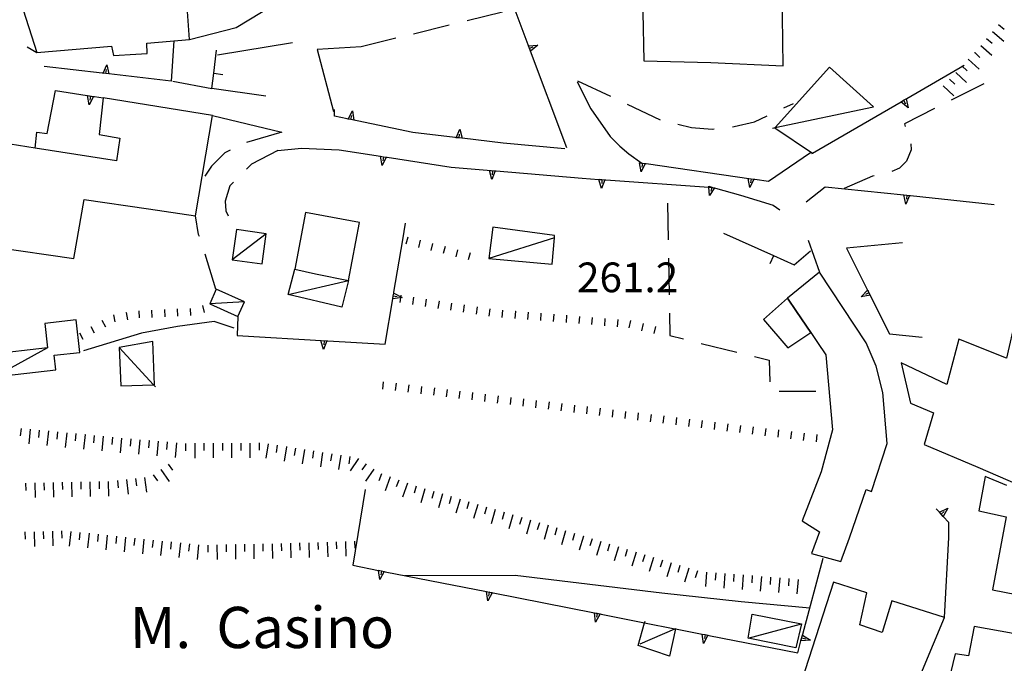
# Model space of a CAD drawing. Units: metres. Extents: x 482326 to 485818, y 4506086 to 4508493.
# Drawn here: x 482740 to 482847, y 4506297 to 4506367 of the extents above; entities that cross this region are included whole.
import ezdxf

# ---------------------------------------------------------------- set-up
doc = ezdxf.new("R2010")
doc.units = ezdxf.units.M
doc.header["$MEASUREMENT"] = 0
for name, color, linetype in [("'03 careggiabile non asfaltata", 254, 'Continuous'), ("'03 edificio civile", 250, 'Continuous'), ("'03 muro di sostegno", 254, 'Continuous'), ("'03 muro divisorio", 254, 'Continuous'), ("'03 scarpata fino a 1 mt", 254, 'Continuous'), ("'03 tettoia - baracca", 254, 'Continuous'), ('03 muro di sostegno v', 254, 'Continuous'), ('03 muro divisorio v', 254, 'Continuous'), ('03 scarpata fino a 1 mt v', 254, 'Continuous'), ('careggiabile non asfaltata', 254, 'Continuous'), ('curva intermedia a 5 mt', 254, 'Continuous'), ('EDIFICIO', 250, 'Continuous'), ('muro di sostegno', 254, 'Continuous'), ('muro di sostegno v', 254, 'Continuous'), ('muro divisorio', 254, 'Continuous'), ('muro divisorio v', 254, 'Continuous'), ('punto quotato a terra', 254, 'Continuous'), ('scarpata fino a 1 mt', 254, 'Continuous'), ('scarpata fino a 1 mt v', 254, 'Continuous'), ('scarpata fino a 2 mt', 254, 'Continuous'), ('scarpata fino a 2 mt v', 254, 'Continuous'), ('tettoia - baracca', 254, 'Continuous'), ('TOPO01', 250, 'Continuous')]:
    doc.layers.add(name, color=color, linetype=linetype)
doc.styles.add('SIMPLEX', font='SIMPLEX')

msp = doc.modelspace()

# ---------------------------------------------------------------- linework, layer by layer
at = {"layer": "'03 careggiabile non asfaltata", "linetype": 'Continuous'}
for p, q in [((482792.59, 4506367.99), (482788.71, 4506367.04)), ((482786.76, 4506366.56), (482782.88, 4506365.61)), ((482780.93, 4506365.14), (482777.14, 4506364.21)), ((482800.75, 4506360.51), (482804.36, 4506358.81)), ((482845.09, 4506360.17), (482841.52, 4506358.38)), ((482806.18, 4506357.96), (482809.79, 4506356.25)), ((482823.27, 4506357.54), (482824.32, 4506358.02)), ((482820.06, 4506356.03), (482821.45, 4506356.69)), ((482839.73, 4506357.48), (482836.43, 4506355.81)), ((482811.72, 4506355.76), (482813.21, 4506355.42)), ((482817.85, 4506355.51), (482820.06, 4506356.03)), ((482836.43, 4506355.81), (482836.53, 4506355.53)), ((482813.21, 4506355.42), (482815.46, 4506355.23)), ((482815.46, 4506355.23), (482815.68, 4506355.26)), ((482817.66, 4506355.49), (482817.85, 4506355.51)), ((482837.15, 4506353.64), (482837.17, 4506352.96)), ((482837.17, 4506352.96), (482836.68, 4506351.73)), ((482836.68, 4506351.73), (482835.9, 4506350.98)), ((482835.9, 4506350.98), (482835.06, 4506350.62)), ((482832.95, 4506350.09), (482829.87, 4506348.75)), ((482833.12, 4506350.13), (482832.95, 4506350.09)), ((482810.58, 4506347.17), (482810.65, 4506343.17)), ((482810.68, 4506341.17), (482810.76, 4506337.17)), ((482810.79, 4506335.17), (482810.83, 4506332.71)), ((482810.83, 4506332.71), (482812.33, 4506332.34)), ((482814.26, 4506331.86), (482818.15, 4506330.9)), ((482820.09, 4506330.42), (482821.69, 4506330.02)), ((482821.69, 4506330.02), (482821.76, 4506327.67)), ((482822.78, 4506326.66), (482826.78, 4506326.65))]:
    msp.add_line(p, q, dxfattribs=at)
at = {"layer": "'03 edificio civile"}
msp.add_lwpolyline([(482826.23, 4506333.03), (482824.66, 4506335.34), (482823.69, 4506336.78), (482821.07, 4506334.48), (482823.7, 4506331.38)], close=True, dxfattribs=at)
at = {"layer": "'03 muro di sostegno"}
for p, q in [((482795.37, 4506364.43), (482793.73, 4506368.81)), ((482769.67, 4506364.64), (482761.48, 4506363.31)), ((482777.14, 4506364.21), (482772.37, 4506363.92)), ((482772.37, 4506363.92), (482774.13, 4506357.14)), ((482836.7, 4506358.59), (482842.97, 4506362.21)), ((482800.71, 4506360.41), (482802.23, 4506357.44)), ((482802.23, 4506357.44), (482804.31, 4506354.42)), ((482804.31, 4506354.42), (482805.37, 4506353.37)), ((482805.37, 4506353.37), (482806.37, 4506352.52)), ((482821.6, 4506349.55), (482826.18, 4506352.67)), ((482820.12, 4506349.76), (482821.6, 4506349.55)), ((482825.73, 4506347.3), (482827.78, 4506348.95)), ((482837.11, 4506347.98), (482846.23, 4506347.02)), ((482836.24, 4506342.81), (482830.12, 4506342.24)), ((482832.75, 4506337.01), (482834.81, 4506332.89)), ((482834.81, 4506332.89), (482838.38, 4506332.55))]:
    msp.add_line(p, q, dxfattribs=at)
for points in [[(482799.59, 4506353.2), (482795.41, 4506364.33), (482795.37, 4506364.43)], [(482826.32, 4506352.57), (482826.4, 4506352.61), (482836.07, 4506358.22), (482836.34, 4506358.38), (482836.61, 4506358.53), (482836.7, 4506358.59)], [(482806.37, 4506352.52), (482807.78, 4506351.53), (482807.79, 4506351.53)], [(482807.79, 4506351.53), (482807.84, 4506351.52), (482808.14, 4506351.48), (482808.14, 4506351.48), (482808.25, 4506351.47)], [(482808.25, 4506351.47), (482819.72, 4506349.82), (482820.01, 4506349.77), (482820.02, 4506349.77), (482820.12, 4506349.76)], [(482827.78, 4506348.95), (482836.37, 4506348.05), (482836.69, 4506348.02), (482837, 4506347.99), (482837.11, 4506347.98)], [(482830.12, 4506342.24), (482832.41, 4506337.68), (482832.56, 4506337.38), (482832.7, 4506337.11), (482832.75, 4506337.01)]]:
    msp.add_lwpolyline(points, dxfattribs=at)
at = {"layer": "'03 muro divisorio"}
for p, q in [((482816.68, 4506343.87), (482822.15, 4506341.43)), ((482824.41, 4506340.42), (482826.18, 4506341.95)), ((482822.15, 4506341.43), (482824.41, 4506340.42))]:
    msp.add_line(p, q, dxfattribs=at)
at = {"layer": "'03 scarpata fino a 1 mt", "color": 254, "linetype": 'Continuous'}
for p, q in [((482783.59, 4506343.11), (482783.59, 4506343.1)), ((482786.31, 4506342.43), (482786.32, 4506342.43)), ((482787.67, 4506342.08), (482787.68, 4506342.08)), ((482782.35, 4506327.33), (482782.36, 4506327.33)), ((482783.74, 4506327.17), (482783.75, 4506327.17)), ((482793.48, 4506325.97), (482793.49, 4506325.97)), ((482794.87, 4506325.8), (482794.88, 4506325.8)), ((482804.62, 4506324.62), (482804.62, 4506324.62)), ((482806.01, 4506324.44), (482806.01, 4506324.44)), ((482815.75, 4506323.26), (482815.76, 4506323.26)), ((482825.49, 4506322.06), (482825.5, 4506322.06)), ((482826.88, 4506321.9), (482826.89, 4506321.9))]:
    msp.add_line(p, q, dxfattribs=at)
at = {"layer": "'03 tettoia - baracca", "linetype": 'Continuous'}
msp.add_line((482798.24, 4506343.39), (482791.07, 4506341.12), dxfattribs=at)
for points in [[(482822.03, 4506355.34), (482822.33, 4506355.41), (482833.08, 4506357.66), (482828.25, 4506362), (482822.33, 4506355.41), (482822.31, 4506355.38), (482826.4, 4506352.61), (482826.4, 4506352.61)], [(482754.7, 4506327.1), (482754.48, 4506327.34), (482750.75, 4506331.42)], [(482807.6, 4506299.08), (482811.39, 4506300.73), (482811.47, 4506300.76), (482811.46, 4506300.72), (482810.79, 4506297.75), (482807.37, 4506298.89), (482808.09, 4506301.38), (482808.14, 4506301.56)]]:
    msp.add_lwpolyline(points, dxfattribs=at)
for points in [[(482791.52, 4506344.52), (482791.07, 4506341.12), (482797.99, 4506340.49), (482798.24, 4506343.39), (482798.26, 4506343.64)], [(482754.41, 4506332.07), (482750.75, 4506331.42), (482750.92, 4506327.23), (482754.48, 4506327.34), (482754.62, 4506327.35)]]:
    msp.add_lwpolyline(points, close=True, dxfattribs=at)
at = {"layer": '03 muro di sostegno v'}
for p, q in [((482795.64, 4506363.75), (482795.42, 4506364.33)), ((482796.43, 4506364.4), (482795.64, 4506363.74)), ((482795.53, 4506364.05), (482795.94, 4506364.21)), ((482836.83, 4506357.54), (482836.06, 4506358.21)), ((482807.71, 4506350.56), (482807.51, 4506351.57)), ((482819.58, 4506348.85), (482819.39, 4506349.86)), ((482836.6, 4506347.06), (482836.37, 4506348.05))]:
    msp.add_line(p, q, dxfattribs=at)
for points in [[(482795.4, 4506364.33), (482795.41, 4506364.33), (482795.42, 4506364.33), (482796.43, 4506364.4)], [(482836.07, 4506358.22), (482836.34, 4506358.38), (482836.61, 4506358.53)], [(482836.34, 4506358.38), (482836.34, 4506358.38), (482836.57, 4506358)], [(482836.61, 4506358.54), (482836.61, 4506358.53), (482836.83, 4506357.54)], [(482807.52, 4506351.57), (482807.78, 4506351.53), (482807.84, 4506351.52), (482808.14, 4506351.48)], [(482808.15, 4506351.49), (482808.14, 4506351.48), (482807.71, 4506350.56)], [(482807.84, 4506351.53), (482807.84, 4506351.52), (482807.78, 4506351.09)], [(482819.4, 4506349.86), (482819.72, 4506349.81), (482820.01, 4506349.77)], [(482820.02, 4506349.78), (482820.02, 4506349.77), (482819.58, 4506348.85)], [(482819.72, 4506349.82), (482819.72, 4506349.82), (482819.72, 4506349.81), (482819.65, 4506349.38)], [(482836.37, 4506348.06), (482836.69, 4506348.02), (482837, 4506347.99)], [(482837, 4506348), (482837, 4506347.99), (482836.6, 4506347.06)], [(482836.69, 4506348.02), (482836.69, 4506348.02), (482836.65, 4506347.58)], [(482831.7, 4506336.95), (482832.41, 4506337.68), (482832.42, 4506337.68)], [(482832.58, 4506337.38), (482832.57, 4506337.38), (482832.56, 4506337.38), (482832.18, 4506337.18)], [(482832.43, 4506337.67), (482832.57, 4506337.38), (482832.71, 4506337.11)], [(482832.71, 4506337.11), (482832.7, 4506337.11), (482831.7, 4506336.95)]]:
    msp.add_lwpolyline(points, dxfattribs=at)
at = {"layer": '03 muro divisorio v'}
msp.add_line((482822.15, 4506341.42), (482821.75, 4506340.52), dxfattribs=at)
at = {"layer": '03 scarpata fino a 1 mt v', "color": 254, "linetype": 'Continuous'}
for p, q in [((482782.23, 4506343.44), (482782.04, 4506342.67)), ((482783.59, 4506343.1), (482783.4, 4506342.32)), ((482784.95, 4506342.76), (482784.76, 4506341.99)), ((482786.32, 4506342.43), (482786.12, 4506341.65)), ((482787.68, 4506342.08), (482787.48, 4506341.31)), ((482789.04, 4506341.75), (482788.84, 4506340.97)), ((482779.57, 4506327.68), (482779.47, 4506326.88)), ((482780.96, 4506327.5), (482780.87, 4506326.71)), ((482782.36, 4506327.33), (482782.26, 4506326.54)), ((482783.75, 4506327.17), (482783.65, 4506326.37)), ((482785.14, 4506327), (482785.04, 4506326.2)), ((482786.53, 4506326.83), (482786.44, 4506326.03)), ((482787.92, 4506326.65), (482787.83, 4506325.86)), ((482789.31, 4506326.49), (482789.22, 4506325.69)), ((482790.7, 4506326.32), (482790.61, 4506325.52)), ((482792.09, 4506326.15), (482792, 4506325.35)), ((482793.49, 4506325.97), (482793.4, 4506325.18)), ((482794.88, 4506325.8), (482794.79, 4506325.01)), ((482796.27, 4506325.64), (482796.18, 4506324.84)), ((482797.66, 4506325.47), (482797.57, 4506324.67)), ((482799.05, 4506325.3), (482798.96, 4506324.5)), ((482800.44, 4506325.12), (482800.35, 4506324.33)), ((482801.83, 4506324.96), (482801.74, 4506324.16)), ((482803.22, 4506324.79), (482803.13, 4506323.99)), ((482804.62, 4506324.62), (482804.53, 4506323.82)), ((482806.01, 4506324.44), (482805.92, 4506323.65)), ((482807.4, 4506324.27), (482807.31, 4506323.47)), ((482808.79, 4506324.11), (482808.7, 4506323.31)), ((482810.19, 4506323.94), (482810.09, 4506323.14)), ((482811.58, 4506323.77), (482811.48, 4506322.97)), ((482812.97, 4506323.59), (482812.87, 4506322.8)), ((482814.36, 4506323.43), (482814.26, 4506322.63)), ((482815.76, 4506323.26), (482815.66, 4506322.46)), ((482817.15, 4506323.09), (482817.05, 4506322.29)), ((482818.54, 4506322.91), (482818.44, 4506322.12)), ((482819.93, 4506322.74), (482819.83, 4506321.94)), ((482821.32, 4506322.58), (482821.22, 4506321.78)), ((482822.71, 4506322.41), (482822.62, 4506321.61)), ((482824.1, 4506322.23), (482824.01, 4506321.44)), ((482825.5, 4506322.06), (482825.4, 4506321.27)), ((482826.89, 4506321.9), (482826.79, 4506321.1))]:
    msp.add_line(p, q, dxfattribs=at)
at = {"layer": 'careggiabile non asfaltata', "linetype": 'Continuous'}
for p, q in [((482740.71, 4506364.2), (482741.77, 4506363.59)), ((482768.5, 4506354.9), (482764.66, 4506353.76)), ((482762.28, 4506352.65), (482760.84, 4506351.19)), ((482762.85, 4506352.95), (482762.28, 4506352.65)), ((482768.07, 4506352.89), (482765.18, 4506351.41)), ((482765.18, 4506351.41), (482764.65, 4506350.88)), ((482760.84, 4506351.19), (482760.09, 4506350.11)), ((482763.23, 4506349.46), (482762.83, 4506349.06)), ((482762.83, 4506349.06), (482762.32, 4506347.38)), ((482762.32, 4506347.38), (482762.39, 4506346.3)), ((482762.39, 4506346.3), (482762.65, 4506345.77)), ((482759.42, 4506343.74), (482759.09, 4506345.79)), ((482759.51, 4506343.5), (482759.42, 4506343.74)), ((482761.31, 4506337.78), (482760.15, 4506341.6))]:
    msp.add_line(p, q, dxfattribs=at)
at = {"layer": 'curva intermedia a 5 mt', "color": 254, "linetype": 'Continuous'}
for points in [[(482763.3, 4506333.5), (482761.12, 4506334.25), (482757.13, 4506333.71), (482753.19, 4506332.97), (482746.85, 4506331.06)], [(482781.92, 4506306.54), (482793.97, 4506306.58), (482809.98, 4506304.66), (482818.63, 4506303.69), (482826.12, 4506303.02)]]:
    msp.add_lwpolyline(points, dxfattribs=at)
at = {"layer": 'EDIFICIO', "linetype": 'Continuous'}
for points in [[(482739.99, 4506369.17), (482741.77, 4506363.59), (482749.9, 4506364.28), (482750.14, 4506363.28), (482752.58, 4506363.42), (482753.82, 4506363.49), (482753.76, 4506364.61), (482758.44, 4506365.01), (482758.07, 4506370.12), (482757.75, 4506374.68), (482754.29, 4506374.66), (482754.31, 4506374.26), (482754.31, 4506374.25), (482754.41, 4506372.63), (482751.7, 4506372.7), (482751.8, 4506370.56), (482740.17, 4506369.19)], [(482808.01, 4506362.67), (482815.31, 4506362.51), (482823.2, 4506362.12), (482823.07, 4506372.95), (482823.09, 4506373.7), (482820.45, 4506373.8), (482820.46, 4506373.02), (482807.8, 4506373.34)], [(482738.85, 4506353.59), (482737.21, 4506342.36), (482745.79, 4506341.11), (482746.91, 4506347.56), (482753.94, 4506346.54), (482759.09, 4506345.79), (482760.94, 4506356.71), (482749, 4506358.63), (482748.58, 4506354.63), (482750.83, 4506354.25), (482750.46, 4506351.77), (482741.58, 4506353.16)], [(482771.08, 4506346.15), (482769.9, 4506339.94), (482772.18, 4506339.46), (482775.77, 4506338.71), (482776.97, 4506345.06)], [(482823.69, 4506336.78), (482824.66, 4506335.34), (482826.23, 4506333.03), (482826.97, 4506331.95), (482827.87, 4506330.59), (482828.58, 4506322.41), (482827.34, 4506317.86), (482825.28, 4506312.48), (482827.16, 4506311.3), (482826.29, 4506308.92), (482829.48, 4506308.05), (482830.45, 4506310.63), (482832.26, 4506315.91), (482832.83, 4506315.68), (482834.55, 4506320.93), (482834.08, 4506326.49), (482833.37, 4506329.38), (482832.27, 4506331.93), (482827.16, 4506339.64)], [(482836.1, 4506329.73), (482837.09, 4506325.35), (482839.61, 4506324.27), (482838.58, 4506320.81), (482844.45, 4506318.34), (482852.08, 4506315.06), (482854.91, 4506323.04), (482851.44, 4506324.34), (482852.2, 4506327.01), (482855.86, 4506325.71), (482858.1, 4506332.02), (482848.55, 4506334.52), (482847.58, 4506330.24), (482842.38, 4506332.31), (482841.08, 4506327.38)], [(482840.8, 4506301.95), (482835.07, 4506303.77), (482834, 4506300.31), (482831.56, 4506301.16), (482832.33, 4506304.64), (482828.71, 4506305.8), (482823.28, 4506289.04), (482821.35, 4506283.06), (482820.49, 4506280.4), (482820.29, 4506279.8), (482823.23, 4506278.35), (482826.86, 4506276.46), (482826.35, 4506274.59), (482828.22, 4506273.77), (482830.1, 4506277.48), (482833.76, 4506284.7), (482829.59, 4506285.99), (482831.4, 4506291.85), (482836.02, 4506290.42), (482837.04, 4506292.88)]]:
    msp.add_lwpolyline(points, close=True, dxfattribs=at)
for points in [[(482847.63, 4506316.36), (482845.26, 4506317.35), (482844.55, 4506313.6), (482847.55, 4506312.95), (482846.04, 4506304.96), (482860.09, 4506302.25)], [(482848.29, 4506300.21), (482844.04, 4506300.98), (482843.44, 4506297.78), (482841.98, 4506297.98), (482841.16, 4506294.66)]]:
    msp.add_lwpolyline(points, dxfattribs=at)
at = {"layer": 'muro di sostegno'}
for p, q in [((482763.5, 4506366.32), (482767.65, 4506368.83)), ((482758.44, 4506365.01), (482763.5, 4506366.32)), ((482756.72, 4506364.86), (482756.44, 4506360.48)), ((482748.88, 4506361.34), (482742.58, 4506362.05)), ((482742.9, 4506354.74), (482743.8, 4506359.46)), ((482748.04, 4506358.78), (482749, 4506358.63)), ((482760.94, 4506356.71), (482768.5, 4506354.9)), ((482774.25, 4506356.64), (482774.26, 4506357.39)), ((482775.62, 4506356.36), (482774.25, 4506356.64)), ((482741.77, 4506354.91), (482742.9, 4506354.74)), ((482787.43, 4506354.32), (482782.78, 4506354.86)), ((482799.37, 4506353.08), (482792.65, 4506353.7)), ((482768.07, 4506352.89), (482770.63, 4506353.15)), ((482770.63, 4506353.15), (482774.74, 4506352.96)), ((482779.99, 4506352.16), (482786.99, 4506351.1)), ((482791.9, 4506350.68), (482801.27, 4506349.88)), ((482815.81, 4506348.8), (482818.56, 4506348.02)), ((482818.56, 4506348.02), (482822.11, 4506346.94)), ((482822.11, 4506346.94), (482822.84, 4506346.41)), ((482781.72, 4506343.15), (482782.01, 4506344.99)), ((482780.73, 4506337.45), (482781.72, 4506343.15)), ((482825.94, 4506343.13), (482827.16, 4506339.64)), ((482763.71, 4506334.8), (482763.63, 4506332.71)), ((482773.52, 4506332.14), (482779.76, 4506331.78)), ((482777.58, 4506315.92), (482776.23, 4506307.65)), ((482840.18, 4506313.52), (482839.91, 4506313.81)), ((482841.29, 4506310.68), (482841.27, 4506312.3)), ((482840.8, 4506301.95), (482841.29, 4506310.68)), ((482825.35, 4506300.14), (482827.58, 4506308.42)), ((482815.1, 4506300), (482824.79, 4506298.09))]:
    msp.add_line(p, q, dxfattribs=at)
for points in [[(482756.44, 4506360.48), (482749.62, 4506361.25), (482749.3, 4506361.29), (482748.99, 4506361.33), (482748.88, 4506361.34)], [(482743.8, 4506359.46), (482747.93, 4506358.8), (482748.04, 4506358.78)], [(482782.78, 4506354.86), (482776.03, 4506356.27), (482775.73, 4506356.33), (482775.72, 4506356.33), (482775.62, 4506356.36)], [(482741.58, 4506353.16), (482741.58, 4506353.16), (482741.77, 4506354.91)], [(482792.65, 4506353.7), (482788.16, 4506354.23), (482788.15, 4506354.23), (482787.84, 4506354.27), (482787.53, 4506354.3), (482787.43, 4506354.32)], [(482774.74, 4506352.96), (482779.26, 4506352.27), (482779.58, 4506352.22), (482779.88, 4506352.18), (482779.89, 4506352.18), (482779.99, 4506352.16)], [(482786.99, 4506351.1), (482791.79, 4506350.69), (482791.9, 4506350.68)], [(482801.27, 4506349.88), (482803.1, 4506349.75), (482803.43, 4506349.73), (482803.73, 4506349.71), (482803.74, 4506349.71), (482803.85, 4506349.7)], [(482803.85, 4506349.7), (482815.1, 4506348.91), (482815.41, 4506348.89), (482815.51, 4506348.88)], [(482815.51, 4506348.88), (482815.7, 4506348.83), (482815.71, 4506348.83), (482815.81, 4506348.8)], [(482779.76, 4506331.78), (482780.61, 4506336.72), (482780.61, 4506336.72), (482780.66, 4506337.04), (482780.71, 4506337.34), (482780.73, 4506337.45)], [(482763.63, 4506332.71), (482773.41, 4506332.14), (482773.52, 4506332.14)], [(482840.67, 4506312.99), (482840.46, 4506313.21), (482840.25, 4506313.44), (482840.18, 4506313.52)], [(482841.27, 4506312.3), (482840.68, 4506312.97), (482840.67, 4506312.99)], [(482776.23, 4506307.65), (482779.05, 4506307.09), (482779.37, 4506307.03), (482779.67, 4506306.97), (482779.78, 4506306.95)], [(482779.78, 4506306.95), (482790.83, 4506304.78), (482791.14, 4506304.72), (482791.45, 4506304.66), (482791.55, 4506304.64)], [(482791.55, 4506304.64), (482802.6, 4506302.46), (482802.92, 4506302.4), (482803.22, 4506302.34), (482803.33, 4506302.32)], [(482803.33, 4506302.32), (482808.09, 4506301.38), (482811.39, 4506300.73), (482811.46, 4506300.72), (482814.37, 4506300.14), (482814.69, 4506300.08), (482814.99, 4506300.02), (482815.1, 4506300)], [(482824.79, 4506298.09), (482825.15, 4506299.42), (482825.24, 4506299.73), (482825.32, 4506300.03), (482825.32, 4506300.03), (482825.35, 4506300.14)]]:
    msp.add_lwpolyline(points, dxfattribs=at)
at = {"layer": 'muro di sostegno v'}
for p, q in [((482749.4, 4506362.25), (482749.62, 4506361.25)), ((482749.62, 4506361.25), (482749, 4506361.32)), ((482749.3, 4506361.29), (482749.35, 4506361.73)), ((482747.48, 4506357.88), (482747.3, 4506358.89)), ((482747.31, 4506358.89), (482747.93, 4506358.79)), ((482747.63, 4506358.84), (482747.56, 4506358.4)), ((482776.03, 4506356.27), (482776.12, 4506356.71)), ((482776.22, 4506357.22), (482776.35, 4506356.21)), ((482787.94, 4506355.23), (482788.16, 4506354.23)), ((482779.44, 4506351.26), (482779.26, 4506352.27)), ((482779.58, 4506352.22), (482779.52, 4506351.79)), ((482791.4, 4506349.74), (482791.15, 4506350.73)), ((482791.48, 4506350.7), (482791.45, 4506350.26)), ((482803.43, 4506349.73), (482803.4, 4506349.29)), ((482781.62, 4506336.88), (482780.61, 4506336.72)), ((482780.66, 4506337.04), (482781.1, 4506336.97)), ((482773.05, 4506331.19), (482772.77, 4506332.18)), ((482772.78, 4506332.18), (482773.4, 4506332.14)), ((482773.1, 4506332.15), (482773.08, 4506331.71)), ((482825.15, 4506299.43), (482825.32, 4506300.03)), ((482826.18, 4506299.49), (482825.15, 4506299.42)), ((482825.24, 4506299.73), (482825.67, 4506299.63))]:
    msp.add_line(p, q, dxfattribs=at)
for points in [[(482748.98, 4506361.31), (482748.99, 4506361.33), (482749.4, 4506362.25)], [(482747.94, 4506358.81), (482747.93, 4506358.8), (482747.93, 4506358.79), (482747.48, 4506357.88)], [(482775.72, 4506356.32), (482775.72, 4506356.33), (482776.22, 4506357.22)], [(482776.34, 4506356.21), (482776.03, 4506356.27), (482775.73, 4506356.33)], [(482787.53, 4506354.29), (482787.53, 4506354.3), (482787.94, 4506355.23)], [(482787.84, 4506354.26), (482787.84, 4506354.27), (482787.89, 4506354.7)], [(482788.15, 4506354.23), (482787.84, 4506354.27), (482787.54, 4506354.3)], [(482779.26, 4506352.27), (482779.58, 4506352.22), (482779.88, 4506352.18)], [(482779.89, 4506352.18), (482779.89, 4506352.18), (482779.44, 4506351.26)], [(482791.16, 4506350.73), (482791.78, 4506350.68), (482791.79, 4506350.68)], [(482791.79, 4506350.69), (482791.79, 4506350.69), (482791.78, 4506350.68), (482791.4, 4506349.74)], [(482803.37, 4506348.76), (482803.1, 4506349.75), (482803.1, 4506349.76)], [(482803.11, 4506349.76), (482803.43, 4506349.73), (482803.73, 4506349.71)], [(482803.74, 4506349.72), (482803.74, 4506349.71), (482803.37, 4506348.76)], [(482815.15, 4506347.98), (482815.1, 4506348.91), (482815.1, 4506349)], [(482815.11, 4506349), (482815.42, 4506348.91), (482815.51, 4506348.88), (482815.7, 4506348.83), (482815.71, 4506348.83)], [(482815.71, 4506348.84), (482815.7, 4506348.83), (482815.15, 4506347.98)], [(482815.42, 4506348.91), (482815.42, 4506348.91), (482815.41, 4506348.89), (482815.3, 4506348.48)], [(482780.71, 4506337.35), (482780.71, 4506337.34), (482781.62, 4506336.88)], [(482780.61, 4506336.72), (482780.66, 4506337.04), (482780.72, 4506337.34)], [(482773.41, 4506332.15), (482773.41, 4506332.14), (482773.05, 4506331.19)], [(482840.24, 4506313.43), (482840.25, 4506313.44), (482841.16, 4506313.87)], [(482841.16, 4506313.87), (482840.68, 4506312.97), (482840.68, 4506312.96)], [(482840.67, 4506312.97), (482840.45, 4506313.21), (482840.25, 4506313.43)], [(482840.45, 4506313.2), (482840.45, 4506313.21), (482840.46, 4506313.21), (482840.77, 4506313.51)], [(482779.19, 4506306.08), (482779.05, 4506307.09), (482779.05, 4506307.1)], [(482779.06, 4506307.1), (482779.37, 4506307.04), (482779.67, 4506306.98)], [(482779.68, 4506306.98), (482779.67, 4506306.97), (482779.19, 4506306.08)], [(482779.37, 4506307.04), (482779.37, 4506307.04), (482779.37, 4506307.03), (482779.29, 4506306.61)], [(482790.83, 4506304.79), (482791.15, 4506304.73), (482791.44, 4506304.67)], [(482790.97, 4506303.77), (482790.83, 4506304.78), (482790.83, 4506304.79)], [(482791.45, 4506304.67), (482791.45, 4506304.66), (482790.97, 4506303.77)], [(482791.15, 4506304.73), (482791.15, 4506304.73), (482791.14, 4506304.72), (482791.06, 4506304.29)], [(482802.74, 4506301.45), (482802.6, 4506302.46), (482802.6, 4506302.47)], [(482802.61, 4506302.47), (482802.92, 4506302.41), (482803.22, 4506302.35)], [(482803.23, 4506302.35), (482803.22, 4506302.34), (482802.74, 4506301.45)], [(482802.92, 4506302.41), (482802.92, 4506302.41), (482802.92, 4506302.4), (482802.83, 4506301.97)], [(482814.51, 4506299.13), (482814.37, 4506300.14), (482814.37, 4506300.15)], [(482814.38, 4506300.15), (482814.69, 4506300.09), (482814.99, 4506300.03)], [(482815, 4506300.03), (482814.99, 4506300.02), (482814.51, 4506299.13)], [(482814.69, 4506300.09), (482814.69, 4506300.09), (482814.69, 4506300.08), (482814.61, 4506299.66)], [(482825.31, 4506300.04), (482825.32, 4506300.03), (482826.18, 4506299.49)]]:
    msp.add_lwpolyline(points, dxfattribs=at)
at = {"layer": 'muro divisorio'}
for p, q in [((482761.06, 4506361.33), (482761.37, 4506363.85)), ((482760.86, 4506359.65), (482761.06, 4506361.33)), ((482756.62, 4506360.46), (482760.86, 4506359.65)), ((482766.75, 4506358.83), (482760.86, 4506359.65))]:
    msp.add_line(p, q, dxfattribs=at)
at = {"layer": 'muro divisorio v'}
msp.add_line((482761.07, 4506361.33), (482762.05, 4506361.21), dxfattribs=at)
at = {"layer": 'scarpata fino a 1 mt', "color": 254, "linetype": 'Continuous'}
for p, q in [((482782.87, 4506336.89), (482782.87, 4506336.89)), ((482785.64, 4506336.47), (482785.65, 4506336.47)), ((482751.49, 4506335.23), (482751.5, 4506335.23)), ((482755.68, 4506335.55), (482755.69, 4506335.55)), ((482792.58, 4506335.48), (482792.58, 4506335.48)), ((482793.97, 4506335.37), (482793.98, 4506335.37)), ((482803.76, 4506334.58), (482803.76, 4506334.58)), ((482805.15, 4506334.47), (482805.16, 4506334.47)), ((482809.28, 4506333.7), (482809.29, 4506333.7))]:
    msp.add_line(p, q, dxfattribs=at)
at = {"layer": 'scarpata fino a 1 mt v', "color": 254, "linetype": 'Continuous'}
for p, q in [((482781.48, 4506337.1), (482781.37, 4506336.31)), ((482782.87, 4506336.89), (482782.76, 4506336.1)), ((482784.26, 4506336.68), (482784.14, 4506335.89)), ((482785.65, 4506336.47), (482785.53, 4506335.68)), ((482751.5, 4506335.23), (482751.65, 4506334.44)), ((482752.88, 4506335.42), (482752.92, 4506334.63)), ((482754.28, 4506335.49), (482754.32, 4506334.69)), ((482755.69, 4506335.55), (482755.72, 4506334.75)), ((482757.08, 4506335.62), (482757.12, 4506334.82)), ((482758.48, 4506335.68), (482758.52, 4506334.89)), ((482759.85, 4506335.99), (482760.04, 4506335.21)), ((482787.03, 4506336.26), (482786.91, 4506335.47)), ((482788.41, 4506336.05), (482788.29, 4506335.26)), ((482789.8, 4506335.84), (482789.69, 4506335.05)), ((482791.19, 4506335.63), (482791.07, 4506334.84)), ((482792.58, 4506335.48), (482792.52, 4506334.68)), ((482793.98, 4506335.37), (482793.92, 4506334.58)), ((482795.37, 4506335.26), (482795.31, 4506334.46)), ((482748.86, 4506334.38), (482749.25, 4506333.68)), ((482750.12, 4506334.98), (482750.26, 4506334.19)), ((482796.77, 4506335.15), (482796.71, 4506334.35)), ((482798.17, 4506335.03), (482798.11, 4506334.23)), ((482799.57, 4506334.92), (482799.51, 4506334.12)), ((482800.97, 4506334.8), (482800.9, 4506334.01)), ((482802.37, 4506334.69), (482802.3, 4506333.9)), ((482803.76, 4506334.58), (482803.7, 4506333.78)), ((482805.16, 4506334.47), (482805.1, 4506333.67)), ((482806.55, 4506334.34), (482806.37, 4506333.56)), ((482747.64, 4506333.7), (482748.03, 4506333)), ((482807.92, 4506334.02), (482807.74, 4506333.24)), ((482809.29, 4506333.7), (482809.11, 4506332.92)), ((482746.41, 4506333.01), (482746.8, 4506332.31))]:
    msp.add_line(p, q, dxfattribs=at)
at = {"layer": 'scarpata fino a 2 mt', "color": 254, "linetype": 'Continuous'}
for p, q in [((482846.06, 4506365.87), (482846.06, 4506365.88)), ((482844.1, 4506363.59), (482844.11, 4506363.59)), ((482741.03, 4506322.49), (482741.04, 4506322.49)), ((482744.02, 4506322.2), (482744.03, 4506322.2)), ((482747.01, 4506321.91), (482747.02, 4506321.91)), ((482750.01, 4506321.63), (482750.01, 4506321.63)), ((482754, 4506321.27), (482754.01, 4506321.27)), ((482756, 4506321.1), (482756, 4506321.09)), ((482761, 4506320.96), (482761.01, 4506320.96)), ((482765.01, 4506320.98), (482765.01, 4506320.98)), ((482768.99, 4506320.59), (482768.99, 4506320.58)), ((482769.98, 4506320.43), (482769.98, 4506320.43)), ((482772.94, 4506319.97), (482772.95, 4506319.97)), ((482755.28, 4506318.1), (482755.28, 4506318.1)), ((482777.7, 4506318.72), (482777.7, 4506318.71)), ((482751.54, 4506317), (482751.55, 4506317)), ((482781.26, 4506316.94), (482781.26, 4506316.94)), ((482740.53, 4506316.62), (482740.54, 4506316.62)), ((482741.53, 4506316.63), (482741.54, 4506316.63)), ((482745.54, 4506316.71), (482745.55, 4506316.71)), ((482749.55, 4506316.79), (482749.55, 4506316.79)), ((482782.2, 4506316.61), (482782.2, 4506316.6)), ((482783.15, 4506316.28), (482783.16, 4506316.28)), ((482784.11, 4506316), (482784.12, 4506316)), ((482785.07, 4506315.71), (482785.08, 4506315.71)), ((482798.51, 4506311.72), (482798.52, 4506311.72)), ((482740.46, 4506311.29), (482740.47, 4506311.29)), ((482745.47, 4506311.35), (482745.47, 4506311.34)), ((482751.44, 4506310.71), (482751.45, 4506310.71)), ((482753.44, 4506310.5), (482753.44, 4506310.5)), ((482801.39, 4506310.84), (482801.4, 4506310.84)), ((482762.42, 4506309.9), (482762.43, 4506309.9)), ((482763.42, 4506309.93), (482763.43, 4506309.93)), ((482767.43, 4506310), (482767.44, 4506310)), ((482772.44, 4506310.15), (482772.44, 4506310.15)), ((482804.26, 4506309.96), (482804.27, 4506309.96)), ((482806.19, 4506309.38), (482806.19, 4506309.37)), ((482817.83, 4506306.67), (482817.84, 4506306.67)), ((482818.83, 4506306.59), (482818.84, 4506306.59)), ((482824.83, 4506306.11), (482824.83, 4506306.11))]:
    msp.add_line(p, q, dxfattribs=at)
at = {"layer": 'scarpata fino a 2 mt v', "color": 254, "linetype": 'Continuous'}
for p, q in [((482846.71, 4506366.63), (482847.32, 4506366.12)), ((482846.06, 4506365.88), (482847.28, 4506364.84)), ((482844.76, 4506364.35), (482845.98, 4506363.31)), ((482845.41, 4506365.11), (482846.02, 4506364.6)), ((482844.11, 4506363.59), (482844.68, 4506363.04)), ((482842.72, 4506362.13), (482843.3, 4506361.59)), ((482843.41, 4506362.86), (482844.58, 4506361.76)), ((482842.04, 4506361.41), (482843.2, 4506360.31)), ((482840.65, 4506359.95), (482841.82, 4506358.85)), ((482841.34, 4506360.68), (482841.92, 4506360.13)), ((482740.04, 4506322.58), (482739.96, 4506321.78)), ((482741.04, 4506322.49), (482740.88, 4506320.89)), ((482742.03, 4506322.39), (482741.95, 4506321.59)), ((482743.03, 4506322.3), (482742.87, 4506320.7)), ((482744.03, 4506322.2), (482743.95, 4506321.4)), ((482745.02, 4506322.1), (482744.87, 4506320.51)), ((482746.02, 4506322.01), (482745.94, 4506321.21)), ((482747.02, 4506321.91), (482746.87, 4506320.31)), ((482748.01, 4506321.81), (482747.94, 4506321.02)), ((482749.01, 4506321.72), (482748.86, 4506320.13)), ((482750.01, 4506321.63), (482749.94, 4506320.83)), ((482751.01, 4506321.53), (482750.85, 4506319.93)), ((482752.01, 4506321.44), (482751.94, 4506320.64)), ((482753.01, 4506321.35), (482752.87, 4506319.76)), ((482754.01, 4506321.27), (482753.94, 4506320.47)), ((482755, 4506321.18), (482754.86, 4506319.59)), ((482756, 4506321.09), (482755.93, 4506320.29)), ((482757, 4506321), (482756.86, 4506319.41)), ((482758, 4506320.95), (482758, 4506320.15)), ((482759, 4506320.96), (482759.01, 4506319.35)), ((482760, 4506320.96), (482760, 4506320.16)), ((482761.01, 4506320.96), (482761.01, 4506319.36)), ((482762.01, 4506320.96), (482762.01, 4506320.17)), ((482763.01, 4506320.97), (482763.01, 4506319.37)), ((482764.01, 4506320.98), (482764.01, 4506320.18)), ((482765.01, 4506320.98), (482765.02, 4506319.38)), ((482766.01, 4506320.99), (482766.01, 4506320.19)), ((482767.01, 4506320.89), (482766.76, 4506319.32)), ((482768, 4506320.74), (482767.87, 4506319.95)), ((482768.99, 4506320.58), (482768.75, 4506319)), ((482769.98, 4506320.43), (482769.86, 4506319.64)), ((482770.97, 4506320.28), (482770.73, 4506318.7)), ((482771.96, 4506320.13), (482771.83, 4506319.34)), ((482772.95, 4506319.97), (482772.71, 4506318.39)), ((482773.94, 4506319.82), (482773.81, 4506319.03)), ((482774.93, 4506319.67), (482774.69, 4506318.09)), ((482775.92, 4506319.51), (482775.8, 4506318.72)), ((482776.88, 4506319.29), (482775.97, 4506317.97)), ((482755.28, 4506318.1), (482756.2, 4506316.79)), ((482756.1, 4506318.67), (482756.56, 4506318.02)), ((482777.7, 4506318.71), (482777.24, 4506318.05)), ((482778.52, 4506318.14), (482777.61, 4506316.82)), ((482751.55, 4506317), (482751.73, 4506315.42)), ((482752.54, 4506317.11), (482752.63, 4506316.31)), ((482753.53, 4506317.23), (482753.72, 4506315.64)), ((482754.46, 4506317.53), (482754.92, 4506316.87)), ((482779.37, 4506317.62), (482779.1, 4506316.87)), ((482780.32, 4506317.29), (482779.77, 4506315.78)), ((482781.26, 4506316.94), (482780.99, 4506316.19)), ((482740.54, 4506316.62), (482740.55, 4506315.82)), ((482741.54, 4506316.63), (482741.57, 4506315.03)), ((482742.54, 4506316.66), (482742.55, 4506315.86)), ((482743.54, 4506316.67), (482743.57, 4506315.07)), ((482744.54, 4506316.7), (482744.55, 4506315.9)), ((482745.55, 4506316.71), (482745.58, 4506315.11)), ((482746.55, 4506316.74), (482746.56, 4506315.94)), ((482747.55, 4506316.75), (482747.58, 4506315.15)), ((482748.55, 4506316.78), (482748.56, 4506315.98)), ((482749.55, 4506316.79), (482749.58, 4506315.19)), ((482750.55, 4506316.89), (482750.64, 4506316.09)), ((482782.2, 4506316.6), (482781.66, 4506315.09)), ((482783.16, 4506316.28), (482782.93, 4506315.51)), ((482784.12, 4506316), (482783.66, 4506314.47)), ((482785.08, 4506315.71), (482784.85, 4506314.94)), ((482786.03, 4506315.43), (482785.58, 4506313.9)), ((482786.99, 4506315.14), (482786.76, 4506314.37)), ((482787.95, 4506314.86), (482787.5, 4506313.33)), ((482788.91, 4506314.57), (482788.69, 4506313.8)), ((482789.87, 4506314.29), (482789.42, 4506312.76)), ((482790.83, 4506314), (482790.61, 4506313.23)), ((482791.79, 4506313.72), (482791.34, 4506312.18)), ((482792.76, 4506313.43), (482792.53, 4506312.66)), ((482793.72, 4506313.15), (482793.26, 4506311.61)), ((482794.68, 4506312.86), (482794.45, 4506312.09)), ((482795.64, 4506312.58), (482795.19, 4506311.04)), ((482796.6, 4506312.29), (482796.37, 4506311.52)), ((482797.56, 4506312.01), (482797.11, 4506310.47)), ((482798.52, 4506311.72), (482798.29, 4506310.95)), ((482740.47, 4506311.29), (482740.49, 4506310.49)), ((482741.47, 4506311.31), (482741.51, 4506309.71)), ((482742.47, 4506311.34), (482742.49, 4506310.54)), ((482743.47, 4506311.36), (482743.51, 4506309.76)), ((482744.47, 4506311.39), (482744.49, 4506310.6)), ((482745.47, 4506311.34), (482745.3, 4506309.74)), ((482746.47, 4506311.24), (482746.38, 4506310.44)), ((482747.46, 4506311.14), (482747.3, 4506309.54)), ((482748.46, 4506311.03), (482748.37, 4506310.23)), ((482749.45, 4506310.92), (482749.29, 4506309.33)), ((482750.45, 4506310.81), (482750.37, 4506310.02)), ((482751.45, 4506310.71), (482751.29, 4506309.12)), ((482752.44, 4506310.61), (482752.36, 4506309.81)), ((482753.44, 4506310.5), (482753.28, 4506308.91)), ((482799.47, 4506311.42), (482799.01, 4506309.89)), ((482800.44, 4506311.13), (482800.2, 4506310.37)), ((482801.4, 4506310.84), (482800.93, 4506309.31)), ((482802.35, 4506310.55), (482802.12, 4506309.78)), ((482754.44, 4506310.4), (482754.35, 4506309.6)), ((482755.44, 4506310.29), (482755.27, 4506308.7)), ((482756.43, 4506310.19), (482756.34, 4506309.39)), ((482757.43, 4506310.08), (482757.26, 4506308.49)), ((482758.42, 4506309.98), (482758.33, 4506309.18)), ((482759.42, 4506309.88), (482759.26, 4506308.28)), ((482760.42, 4506309.86), (482760.44, 4506309.07)), ((482761.42, 4506309.89), (482761.45, 4506308.28)), ((482762.43, 4506309.9), (482762.44, 4506309.1)), ((482763.43, 4506309.93), (482763.46, 4506308.32)), ((482764.43, 4506309.94), (482764.44, 4506309.14)), ((482765.43, 4506309.96), (482765.46, 4506308.36)), ((482766.43, 4506309.99), (482766.44, 4506309.19)), ((482767.44, 4506310), (482767.47, 4506308.4)), ((482768.44, 4506310.03), (482768.45, 4506309.23)), ((482769.44, 4506310.05), (482769.49, 4506308.45)), ((482770.44, 4506310.08), (482770.47, 4506309.28)), ((482771.44, 4506310.11), (482771.49, 4506308.51)), ((482772.44, 4506310.15), (482772.48, 4506309.36)), ((482773.44, 4506310.18), (482773.5, 4506308.58)), ((482774.44, 4506310.22), (482774.48, 4506309.43)), ((482775.44, 4506310.25), (482775.5, 4506308.65)), ((482776.44, 4506310.29), (482776.48, 4506309.5)), ((482803.31, 4506310.26), (482802.84, 4506308.72)), ((482804.27, 4506309.96), (482804.04, 4506309.19)), ((482805.22, 4506309.67), (482804.76, 4506308.14)), ((482806.19, 4506309.37), (482805.95, 4506308.61)), ((482807.15, 4506309.08), (482806.68, 4506307.55)), ((482808.1, 4506308.8), (482807.87, 4506308.03)), ((482809.06, 4506308.5), (482808.59, 4506306.97)), ((482810.02, 4506308.21), (482809.79, 4506307.44)), ((482810.97, 4506307.91), (482810.51, 4506306.38)), ((482811.94, 4506307.62), (482811.7, 4506306.86)), ((482812.9, 4506307.34), (482812.43, 4506305.8)), ((482813.85, 4506307.04), (482813.62, 4506306.27)), ((482814.84, 4506306.91), (482814.72, 4506305.32)), ((482815.84, 4506306.84), (482815.78, 4506306.04)), ((482816.84, 4506306.75), (482816.72, 4506305.16)), ((482817.84, 4506306.67), (482817.78, 4506305.87)), ((482818.84, 4506306.59), (482818.72, 4506305)), ((482819.83, 4506306.52), (482819.77, 4506305.72)), ((482820.83, 4506306.43), (482820.71, 4506304.84)), ((482821.83, 4506306.35), (482821.77, 4506305.55)), ((482822.83, 4506306.27), (482822.71, 4506304.68)), ((482823.83, 4506306.19), (482823.77, 4506305.39)), ((482824.83, 4506306.11), (482824.71, 4506304.52))]:
    msp.add_line(p, q, dxfattribs=at)
at = {"layer": 'tettoia - baracca', "linetype": 'Continuous'}
msp.add_line((482764.42, 4506336.4), (482760.65, 4506336.17), dxfattribs=at)
for points in [[(482763.54, 4506344.28), (482763.08, 4506340.99), (482766.35, 4506340.53), (482766.8, 4506343.81), (482766.8, 4506343.82)], [(482761.35, 4506337.76), (482760.65, 4506336.17), (482763.71, 4506334.8), (482764.42, 4506336.4)], [(482736.6, 4506330.63), (482736.88, 4506328.17), (482737.14, 4506328.2), (482743.84, 4506328.97), (482743.66, 4506330.56), (482746.47, 4506330.88), (482746.04, 4506334.43), (482742.62, 4506334.03), (482742.93, 4506331.37)]]:
    msp.add_lwpolyline(points, close=True, dxfattribs=at)
for points in [[(482766.8, 4506343.81), (482766.8, 4506343.81), (482763.08, 4506340.99)], [(482769.18, 4506337.18), (482775.77, 4506338.71), (482775.05, 4506335.82), (482769.18, 4506337.18), (482769.9, 4506339.94)], [(482742.93, 4506331.37), (482737.14, 4506328.2), (482736.96, 4506328.09)], [(482819.37, 4506299.7), (482825.21, 4506301.25), (482824.6, 4506298.66), (482819.37, 4506299.7), (482819.82, 4506302.32), (482825.21, 4506301.25)]]:
    msp.add_lwpolyline(points, dxfattribs=at)

# ---------------------------------------------------------------- texts
at = {"layer": 'punto quotato a terra', "color": 254, "style": 'SIMPLEX'}
msp.add_text('261.2              ', height=3.24, rotation=0.0057, dxfattribs=at).set_placement((482800.71, 4506337.44))
at = {"layer": 'TOPO01', "color": 254, "style": 'SIMPLEX'}
msp.add_text('M.  Casino', height=4.5, rotation=0.0172, dxfattribs=at).set_placement((482751.91, 4506298.61))

doc.saveas('drawing.dxf')
